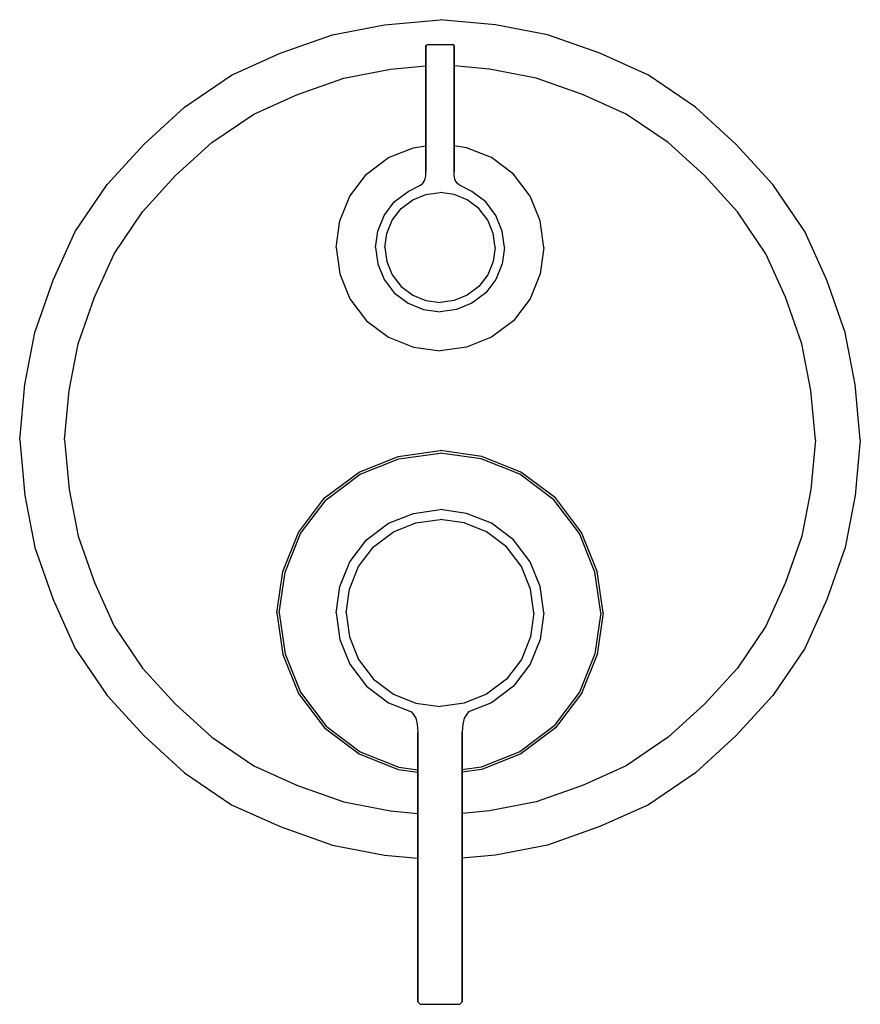
# Model space of a CAD drawing. Extents: x 0 to 170, y 0 to 199.
import ezdxf

# ---------------------------------------------------------------- set-up
doc = ezdxf.new("R2010")
doc.units = 0
doc.header["$MEASUREMENT"] = 0
doc.layers.get('0').update_dxf_attribs({"linetype": 'CONTINUOUS'})

msp = doc.modelspace()

# ---------------------------------------------------------------- linework, layer by layer
for p, q in [((63.24, 196.01), (73.78, 198.05)), ((73.78, 198.05), (85, 199.07)), ((96.22, 198.05), (85, 199.07)), ((106.76, 196.01), (96.22, 198.05)), ((52.7, 192.27), (63.24, 196.01)), ((117.3, 192.27), (106.76, 196.01)), ((82.14, 193.86), (82.45, 194.07)), ((82.14, 193.86), (82.14, 193.73)), ((82.14, 193.73), (82.14, 193.86)), ((82.14, 193.6), (82.14, 193.73)), ((82.14, 193.73), (82.14, 193.6)), ((82.14, 193.43), (82.14, 193.6)), ((82.14, 193.6), (82.14, 193.43)), ((82.14, 192.82), (82.14, 193.43)), ((82.14, 193.43), (82.14, 192.82)), ((82.45, 194.07), (87.55, 194.07)), ((87.86, 193.86), (87.55, 194.07)), ((87.86, 193.73), (87.86, 193.86)), ((87.86, 193.86), (87.86, 193.73)), ((87.86, 193.73), (87.86, 193.6)), ((87.86, 193.6), (87.86, 193.73)), ((87.86, 193.6), (87.86, 193.43)), ((87.86, 193.43), (87.86, 193.6)), ((87.86, 193.43), (87.86, 192.82)), ((87.86, 192.82), (87.86, 193.43)), ((42.84, 187.85), (52.7, 192.27)), ((82.14, 191.07), (82.14, 192.82)), ((82.14, 192.82), (82.14, 191.07)), ((87.86, 192.82), (87.86, 191.07)), ((87.86, 191.07), (87.86, 192.82)), ((127.16, 187.85), (117.3, 192.27)), ((74.98, 189.09), (82.14, 189.74)), ((82.14, 188.68), (82.14, 191.07)), ((82.14, 191.07), (82.14, 188.68)), ((87.86, 191.07), (87.86, 188.68)), ((87.86, 188.68), (87.86, 191.07)), ((95.02, 189.09), (87.86, 189.74)), ((33.32, 181.39), (42.84, 187.85)), ((56.15, 183.93), (65.56, 187.27)), ((65.56, 187.27), (74.98, 189.09)), ((82.14, 185.99), (82.14, 188.68)), ((82.14, 188.68), (82.14, 185.99)), ((87.86, 188.68), (87.86, 185.99)), ((87.86, 185.99), (87.86, 188.68)), ((104.44, 187.27), (95.02, 189.09)), ((113.85, 183.93), (104.44, 187.27)), ((136.68, 181.39), (127.16, 187.85)), ((82.14, 183.91), (82.14, 185.99)), ((82.14, 183.93), (82.14, 185.99)), ((82.14, 185.99), (82.14, 183.91)), ((82.14, 185.99), (82.14, 183.93)), ((87.86, 185.99), (87.86, 183.93)), ((87.86, 185.99), (87.86, 183.91)), ((87.86, 183.93), (87.86, 185.99)), ((87.86, 183.91), (87.86, 185.99)), ((47.34, 179.98), (56.15, 183.93)), ((82.14, 181.74), (82.14, 183.93)), ((82.14, 183.93), (82.14, 181.74)), ((82.14, 183.91), (82.14, 181.8)), ((82.14, 181.8), (82.14, 183.91)), ((87.86, 183.93), (87.86, 181.74)), ((87.86, 181.74), (87.86, 183.93)), ((87.86, 181.8), (87.86, 183.91)), ((87.86, 183.91), (87.86, 181.8)), ((122.66, 179.98), (113.85, 183.93)), ((25.16, 173.91), (33.32, 181.39)), ((82.14, 179.31), (82.14, 181.8)), ((82.14, 181.8), (82.14, 179.31)), ((82.14, 179.29), (82.14, 181.74)), ((82.14, 181.74), (82.14, 179.29)), ((87.86, 181.8), (87.86, 179.31)), ((87.86, 179.31), (87.86, 181.8)), ((87.86, 181.74), (87.86, 179.29)), ((87.86, 179.29), (87.86, 181.74)), ((144.84, 173.91), (136.68, 181.39)), ((38.83, 174.21), (47.34, 179.98)), ((82.14, 177.06), (82.14, 179.31)), ((82.14, 179.31), (82.14, 177.06)), ((82.14, 177.07), (82.14, 179.29)), ((82.14, 179.29), (82.14, 177.07)), ((87.86, 179.31), (87.86, 177.06)), ((87.86, 177.06), (87.86, 179.31)), ((87.86, 179.29), (87.86, 177.07)), ((87.86, 177.07), (87.86, 179.29)), ((131.17, 174.21), (122.66, 179.98)), ((82.14, 175.62), (82.14, 177.07)), ((82.14, 177.07), (82.14, 175.62)), ((82.14, 175.62), (82.14, 175.07)), ((82.14, 175.07), (82.14, 175.62)), ((87.86, 177.07), (87.86, 175.62)), ((87.86, 175.62), (87.86, 177.07)), ((87.86, 175.07), (87.86, 175.62)), ((87.86, 175.62), (87.86, 175.07)), ((17.68, 165.75), (25.16, 173.91)), ((31.54, 167.53), (38.83, 174.21)), ((79.62, 173.18), (82.14, 173.54)), ((82.14, 175.07), (82.14, 174.05)), ((82.14, 174.05), (82.14, 175.07)), ((82.14, 171.51), (82.14, 174.05)), ((82.14, 174.05), (82.14, 171.51)), ((87.86, 174.05), (87.86, 175.07)), ((87.86, 175.07), (87.86, 174.05)), ((87.86, 174.05), (87.86, 171.51)), ((87.86, 171.51), (87.86, 174.05)), ((90.38, 173.18), (87.86, 173.54)), ((138.46, 167.53), (131.17, 174.21)), ((152.32, 165.75), (144.84, 173.91)), ((74.58, 171.18), (79.62, 173.18)), ((82.14, 170.18), (82.14, 171.51)), ((82.14, 171.51), (82.14, 170.18)), ((87.86, 171.51), (87.86, 170.18)), ((87.86, 170.18), (87.86, 171.51)), ((95.42, 171.18), (90.38, 173.18)), ((70.13, 167.82), (74.58, 171.18)), ((82.14, 168.36), (82.14, 170.18)), ((82.14, 170.18), (82.14, 168.36)), ((87.86, 170.18), (87.86, 168.36)), ((87.86, 168.36), (87.86, 170.18)), ((99.87, 167.82), (95.42, 171.18)), ((24.86, 160.24), (31.54, 167.53)), ((66.77, 163.39), (70.13, 167.82)), ((81.92, 166.6), (82.14, 167.46)), ((82.14, 168.36), (82.14, 169.09)), ((82.14, 169.09), (82.14, 168.36)), ((82.14, 167.46), (82.14, 168.36)), ((87.86, 169.09), (87.86, 168.36)), ((87.86, 168.36), (87.86, 169.09)), ((87.86, 167.46), (87.86, 168.36)), ((88.08, 166.6), (87.86, 167.46)), ((103.23, 163.39), (99.87, 167.82)), ((145.14, 160.24), (138.46, 167.53)), ((11.22, 156.23), (17.68, 165.75)), ((78.53, 164.29), (81.07, 165.59)), ((81.07, 165.59), (81.52, 165.98)), ((81.52, 165.98), (81.92, 166.6)), ((88.48, 165.98), (88.08, 166.6)), ((88.93, 165.59), (88.48, 165.98)), ((91.47, 164.29), (88.93, 165.59)), ((158.78, 156.23), (152.32, 165.75)), ((64.76, 158.36), (66.77, 163.39)), ((75.76, 162.21), (78.53, 164.29)), ((79.48, 162.64), (82.15, 163.71)), ((82.15, 163.71), (85, 164.1)), ((87.85, 163.71), (85, 164.1)), ((90.52, 162.64), (87.85, 163.71)), ((94.24, 162.21), (91.47, 164.29)), ((105.24, 158.36), (103.23, 163.39)), ((73.68, 159.45), (75.76, 162.21)), ((77.12, 160.86), (79.48, 162.64)), ((92.88, 160.86), (90.52, 162.64)), ((96.32, 159.45), (94.24, 162.21)), ((19.09, 151.73), (24.86, 160.24)), ((72.42, 156.33), (73.68, 159.45)), ((75.33, 158.51), (77.12, 160.86)), ((94.67, 158.51), (92.88, 160.86)), ((97.58, 156.33), (96.32, 159.45)), ((150.91, 151.73), (145.14, 160.24)), ((64, 153), (64.76, 158.36)), ((74.26, 155.85), (75.33, 158.51)), ((95.74, 155.85), (94.67, 158.51)), ((106, 153), (105.24, 158.36)), ((6.8, 146.37), (11.22, 156.23)), ((71.95, 153), (72.42, 156.33)), ((73.86, 153), (74.26, 155.85)), ((96.14, 153), (95.74, 155.85)), ((98.05, 153), (97.58, 156.33)), ((163.2, 146.37), (158.78, 156.23)), ((15.14, 142.93), (19.09, 151.73)), ((64, 153), (64.76, 147.64)), ((71.95, 153), (72.42, 149.68)), ((73.86, 153), (74.26, 150.16)), ((96.14, 153), (95.74, 150.16)), ((98.05, 153), (97.58, 149.68)), ((106, 153), (105.24, 147.64)), ((154.86, 142.93), (150.91, 151.73)), ((72.42, 149.68), (73.68, 146.55)), ((74.26, 150.16), (75.33, 147.5)), ((95.74, 150.16), (94.67, 147.5)), ((97.58, 149.68), (96.32, 146.55)), ((64.76, 147.64), (66.77, 142.62)), ((75.33, 147.5), (77.12, 145.14)), ((94.67, 147.5), (92.88, 145.14)), ((105.24, 147.64), (103.23, 142.62)), ((3.06, 135.83), (6.8, 146.37)), ((73.68, 146.55), (75.76, 143.8)), ((96.32, 146.55), (94.24, 143.8)), ((166.94, 135.83), (163.2, 146.37)), ((75.76, 143.8), (78.53, 141.72)), ((77.12, 145.14), (79.48, 143.37)), ((92.88, 145.14), (90.52, 143.37)), ((94.24, 143.8), (91.47, 141.72)), ((11.8, 133.51), (15.14, 142.93)), ((66.77, 142.62), (70.13, 138.18)), ((78.53, 141.72), (81.66, 140.47)), ((79.48, 143.37), (82.15, 142.3)), ((82.15, 142.3), (85, 141.9)), ((87.85, 142.3), (85, 141.9)), ((90.52, 143.37), (87.85, 142.3)), ((91.47, 141.72), (88.34, 140.47)), ((103.23, 142.62), (99.87, 138.18)), ((158.2, 133.51), (154.86, 142.93)), ((81.66, 140.47), (85, 140)), ((88.34, 140.47), (85, 140)), ((70.13, 138.18), (74.58, 134.83)), ((99.87, 138.18), (95.42, 134.83)), ((1.02, 125.29), (3.06, 135.83)), ((168.98, 125.29), (166.94, 135.83)), ((9.98, 124.09), (11.8, 133.51)), ((74.58, 134.83), (79.62, 132.82)), ((95.42, 134.83), (90.38, 132.82)), ((160.02, 124.09), (158.2, 133.51)), ((79.62, 132.82), (85, 132.07)), ((90.38, 132.82), (85, 132.07)), ((0, 114.07), (1.02, 125.29)), ((9.07, 114.07), (9.98, 124.09)), ((160.93, 114.07), (160.02, 124.09)), ((170, 114.07), (168.98, 125.29)), ((0, 114.07), (1.02, 102.85)), ((9.07, 114.07), (9.98, 104.05)), ((160.93, 114.07), (160.02, 104.05)), ((170, 114.07), (168.98, 102.85)), ((76.55, 110.75), (85, 111.93)), ((93.45, 110.75), (85, 111.93)), ((68.63, 107.59), (76.55, 110.75)), ((68.88, 107.16), (76.68, 110.27)), ((76.68, 110.27), (85, 111.43)), ((93.32, 110.27), (85, 111.43)), ((101.12, 107.16), (93.32, 110.27)), ((101.37, 107.59), (93.45, 110.75)), ((61.64, 102.34), (68.63, 107.59)), ((108.36, 102.34), (101.37, 107.59)), ((61.99, 101.98), (68.88, 107.16)), ((108.01, 101.98), (101.12, 107.16)), ((9.98, 104.05), (11.8, 94.63)), ((160.02, 104.05), (158.2, 94.63)), ((1.02, 102.85), (3.06, 92.31)), ((56.36, 95.37), (61.64, 102.34)), ((56.79, 95.13), (61.99, 101.98)), ((113.21, 95.13), (108.01, 101.98)), ((113.64, 95.37), (108.36, 102.34)), ((168.98, 102.85), (166.94, 92.31)), ((79.62, 99.23), (85, 99.98)), ((90.38, 99.23), (85, 99.98)), ((74.58, 97.22), (79.62, 99.23)), ((80.14, 97.31), (85, 97.99)), ((89.86, 97.31), (85, 97.99)), ((95.42, 97.22), (90.38, 99.23)), ((70.13, 93.88), (74.58, 97.22)), ((75.58, 95.5), (80.14, 97.31)), ((94.42, 95.5), (89.86, 97.31)), ((99.87, 93.88), (95.42, 97.22)), ((11.8, 94.63), (15.14, 85.22)), ((53.19, 87.49), (56.36, 95.37)), ((53.67, 87.36), (56.79, 95.13)), ((66.77, 89.45), (70.13, 93.88)), ((71.55, 92.47), (75.58, 95.5)), ((98.45, 92.47), (94.42, 95.5)), ((103.23, 89.45), (99.87, 93.88)), ((116.33, 87.36), (113.21, 95.13)), ((116.81, 87.49), (113.64, 95.37)), ((158.2, 94.63), (154.86, 85.22)), ((3.06, 92.31), (6.8, 81.77)), ((68.51, 88.46), (71.55, 92.47)), ((101.49, 88.46), (98.45, 92.47)), ((166.94, 92.31), (163.2, 81.77)), ((64.76, 84.43), (66.77, 89.45)), ((66.68, 83.92), (68.51, 88.46)), ((103.32, 83.92), (101.49, 88.46)), ((105.24, 84.43), (103.23, 89.45)), ((52, 79.08), (53.19, 87.49)), ((52.5, 79.08), (53.67, 87.36)), ((117.5, 79.08), (116.33, 87.36)), ((118, 79.08), (116.81, 87.49)), ((15.14, 85.22), (19.09, 76.41)), ((64, 79.08), (64.76, 84.43)), ((66, 79.08), (66.68, 83.92)), ((104, 79.08), (103.32, 83.92)), ((106, 79.08), (105.24, 84.43)), ((154.86, 85.22), (150.91, 76.41)), ((6.8, 81.77), (11.22, 71.91)), ((6.8, 81.77), (11.22, 71.91)), ((163.2, 81.77), (158.78, 71.91)), ((163.2, 81.77), (158.78, 71.91)), ((52, 79.08), (53.19, 70.67)), ((52.5, 79.08), (53.67, 70.79)), ((64, 79.08), (64.76, 73.72)), ((66, 79.08), (66.68, 74.23)), ((104, 79.08), (103.32, 74.23)), ((106, 79.08), (105.24, 73.72)), ((117.5, 79.08), (116.33, 70.79)), ((118, 79.08), (116.81, 70.67)), ((19.09, 76.41), (24.86, 67.9)), ((150.91, 76.41), (145.14, 67.9)), ((64.76, 73.72), (66.77, 68.71)), ((66.68, 74.23), (68.51, 69.69)), ((103.32, 74.23), (101.49, 69.69)), ((105.24, 73.72), (103.23, 68.71)), ((11.22, 71.91), (17.68, 62.39)), ((158.78, 71.91), (152.32, 62.39)), ((53.19, 70.67), (56.36, 62.78)), ((53.67, 70.79), (56.79, 63.03)), ((116.33, 70.79), (113.21, 63.03)), ((116.81, 70.67), (113.64, 62.78)), ((24.86, 67.9), (31.54, 60.61)), ((66.77, 68.71), (70.13, 64.27)), ((68.51, 69.69), (71.55, 65.68)), ((101.49, 69.69), (98.45, 65.68)), ((103.23, 68.71), (99.87, 64.27)), ((145.14, 67.9), (138.46, 60.61)), ((70.13, 64.27), (74.58, 60.93)), ((71.55, 65.68), (75.58, 62.66)), ((98.45, 65.68), (94.42, 62.66)), ((99.87, 64.27), (95.42, 60.93)), ((17.68, 62.39), (25.16, 54.23)), ((56.36, 62.78), (61.64, 55.82)), ((56.79, 63.03), (61.99, 56.17)), ((75.58, 62.66), (80.14, 60.84)), ((94.42, 62.66), (89.86, 60.84)), ((113.21, 63.03), (108.01, 56.17)), ((113.64, 62.78), (108.36, 55.82)), ((152.32, 62.39), (144.84, 54.23)), ((31.54, 60.61), (38.83, 53.93)), ((74.58, 60.93), (79.25, 59.07)), ((80.14, 60.84), (85, 60.16)), ((89.86, 60.84), (85, 60.16)), ((95.42, 60.93), (90.75, 59.07)), ((138.46, 60.61), (131.17, 53.93)), ((79.25, 59.07), (79.59, 58.62)), ((79.59, 58.62), (80.13, 57.82)), ((80.13, 57.82), (80.39, 56.61)), ((89.87, 57.82), (89.61, 56.61)), ((90.4, 58.62), (89.87, 57.82)), ((90.75, 59.07), (90.4, 58.62)), ((61.64, 55.82), (68.63, 50.56)), ((61.99, 56.17), (68.88, 50.99)), ((80.39, 56.61), (80.5, 54.98)), ((89.61, 56.61), (89.5, 54.98)), ((108.01, 56.17), (101.12, 50.99)), ((108.36, 55.82), (101.37, 50.56)), ((25.16, 54.23), (33.32, 46.75)), ((38.83, 53.93), (47.34, 48.16)), ((80.5, 53.83), (80.5, 54.98)), ((80.5, 54.98), (80.5, 52.13)), ((80.5, 54.98), (80.5, 53.83)), ((80.5, 52.13), (80.5, 54.98)), ((80.5, 52.07), (80.5, 53.83)), ((80.5, 53.83), (80.5, 52.07)), ((89.5, 52.13), (89.5, 54.98)), ((89.5, 54.98), (89.5, 53.83)), ((89.5, 54.98), (89.5, 52.13)), ((89.5, 53.83), (89.5, 54.98)), ((89.5, 53.83), (89.5, 52.07)), ((89.5, 52.07), (89.5, 53.83)), ((131.17, 53.93), (122.66, 48.16)), ((144.84, 54.23), (136.68, 46.75)), ((80.5, 52.13), (80.5, 50.04)), ((80.5, 50.04), (80.5, 52.13)), ((80.5, 52.07), (80.5, 50.1)), ((80.5, 50.1), (80.5, 52.07)), ((89.5, 50.04), (89.5, 52.13)), ((89.5, 52.13), (89.5, 50.04)), ((89.5, 50.1), (89.5, 52.07)), ((89.5, 52.07), (89.5, 50.1)), ((68.63, 50.56), (76.55, 47.41)), ((68.88, 50.99), (76.68, 47.89)), ((80.5, 46.03), (80.5, 50.1)), ((80.5, 50.1), (80.5, 46.03)), ((80.5, 50.04), (80.5, 46.04)), ((80.5, 46.04), (80.5, 50.04)), ((89.5, 50.1), (89.5, 46.03)), ((89.5, 46.03), (89.5, 50.1)), ((89.5, 46.04), (89.5, 50.04)), ((89.5, 50.04), (89.5, 46.04)), ((101.12, 50.99), (93.32, 47.89)), ((101.37, 50.56), (93.45, 47.41)), ((47.34, 48.16), (56.15, 44.21)), ((76.68, 47.89), (80.5, 47.35)), ((93.32, 47.89), (89.5, 47.35)), ((122.66, 48.16), (113.85, 44.21)), ((33.32, 46.75), (42.84, 40.29)), ((76.55, 47.41), (80.5, 46.85)), ((80.5, 43.14), (80.5, 46.04)), ((80.5, 46.04), (80.5, 43.14)), ((80.5, 43.21), (80.5, 46.03)), ((80.5, 46.03), (80.5, 43.21)), ((93.45, 47.41), (89.5, 46.85)), ((89.5, 46.04), (89.5, 43.14)), ((89.5, 43.14), (89.5, 46.04)), ((89.5, 46.03), (89.5, 43.21)), ((89.5, 43.21), (89.5, 46.03)), ((136.68, 46.75), (127.16, 40.29)), ((56.15, 44.21), (65.56, 40.87)), ((113.85, 44.21), (104.44, 40.87)), ((80.5, 39.68), (80.5, 43.21)), ((80.5, 43.21), (80.5, 39.68)), ((80.5, 43.14), (80.5, 39.65)), ((80.5, 39.65), (80.5, 43.14)), ((89.5, 43.21), (89.5, 39.68)), ((89.5, 39.68), (89.5, 43.21)), ((89.5, 39.65), (89.5, 43.14)), ((89.5, 43.14), (89.5, 39.65)), ((42.84, 40.29), (52.7, 35.87)), ((65.56, 40.87), (74.98, 39.05)), ((104.44, 40.87), (95.02, 39.05)), ((127.16, 40.29), (117.3, 35.87)), ((74.98, 39.05), (80.5, 38.55)), ((80.5, 34.28), (80.5, 39.68)), ((80.5, 39.68), (80.5, 34.28)), ((80.5, 34.34), (80.5, 39.65)), ((80.5, 39.65), (80.5, 34.34)), ((89.5, 39.68), (89.5, 34.28)), ((89.5, 34.28), (89.5, 39.68)), ((89.5, 39.65), (89.5, 34.34)), ((89.5, 34.34), (89.5, 39.65)), ((95.02, 39.05), (89.5, 38.55)), ((52.7, 35.87), (63.24, 32.13)), ((117.3, 35.87), (106.76, 32.13)), ((80.5, 29.46), (80.5, 34.34)), ((80.5, 34.34), (80.5, 29.46)), ((80.5, 29.32), (80.5, 34.28)), ((80.5, 34.28), (80.5, 29.32)), ((89.5, 34.34), (89.5, 29.46)), ((89.5, 29.46), (89.5, 34.34)), ((89.5, 34.28), (89.5, 29.32)), ((89.5, 29.32), (89.5, 34.28)), ((63.24, 32.13), (73.78, 30.09)), ((106.76, 32.13), (96.22, 30.09)), ((73.78, 30.09), (80.5, 29.48)), ((96.22, 30.09), (89.5, 29.48)), ((80.5, 29.46), (80.5, 24.22)), ((80.5, 24.22), (80.5, 29.46)), ((80.5, 29.32), (80.5, 24.26)), ((80.5, 24.26), (80.5, 29.32)), ((89.5, 24.22), (89.5, 29.46)), ((89.5, 29.46), (89.5, 24.22)), ((89.5, 24.26), (89.5, 29.32)), ((89.5, 29.32), (89.5, 24.26)), ((80.5, 19.29), (80.5, 24.26)), ((80.5, 24.26), (80.5, 19.29)), ((80.5, 24.22), (80.5, 19.27)), ((80.5, 19.27), (80.5, 24.22)), ((89.5, 24.26), (89.5, 19.29)), ((89.5, 19.29), (89.5, 24.26)), ((89.5, 19.27), (89.5, 24.22)), ((89.5, 24.22), (89.5, 19.27)), ((80.5, 19.29), (80.5, 12.87)), ((80.5, 12.87), (80.5, 19.29)), ((80.5, 19.27), (80.5, 12.83)), ((80.5, 12.83), (80.5, 19.27)), ((89.5, 12.87), (89.5, 19.29)), ((89.5, 19.29), (89.5, 12.87)), ((89.5, 12.83), (89.5, 19.27)), ((89.5, 19.27), (89.5, 12.83)), ((80.5, 7.09), (80.5, 12.87)), ((80.5, 12.87), (80.5, 7.09)), ((80.5, 12.83), (80.5, 7.12)), ((80.5, 7.12), (80.5, 12.83)), ((89.5, 12.87), (89.5, 7.09)), ((89.5, 7.09), (89.5, 12.87)), ((89.5, 7.12), (89.5, 12.83)), ((89.5, 12.83), (89.5, 7.12)), ((80.5, 7.12), (80.5, 2.92)), ((80.5, 2.92), (80.5, 7.12)), ((80.5, 7.09), (80.5, 2.96)), ((80.5, 2.96), (80.5, 7.09)), ((89.5, 2.92), (89.5, 7.12)), ((89.5, 7.12), (89.5, 2.92)), ((89.5, 2.96), (89.5, 7.09)), ((89.5, 7.09), (89.5, 2.96)), ((80.5, 2.96), (80.5, 1.47)), ((80.5, 1.47), (80.5, 2.96)), ((80.5, 2.92), (80.5, 1.47)), ((80.5, 1.47), (80.5, 2.92)), ((89.5, 1.47), (89.5, 2.96)), ((89.5, 2.96), (89.5, 1.47)), ((89.5, 1.47), (89.5, 2.92)), ((89.5, 2.92), (89.5, 1.47)), ((80.5, 1.47), (80.5, 1.05)), ((80.5, 1.05), (80.5, 1.47)), ((80.5, 1.05), (80.5, 0.74)), ((80.5, 0.74), (80.5, 1.05)), ((80.5, 0.74), (80.5, 0.43)), ((80.5, 0.43), (80.5, 0.74)), ((80.5, 0.43), (81, -0.07)), ((89.5, 0.43), (89, -0.07)), ((89.5, 1.05), (89.5, 1.47)), ((89.5, 1.47), (89.5, 1.05)), ((89.5, 0.74), (89.5, 1.05)), ((89.5, 1.05), (89.5, 0.74)), ((89.5, 0.43), (89.5, 0.74)), ((89.5, 0.74), (89.5, 0.43)), ((81, -0.07), (89, -0.07))]:
    msp.add_line(p, q)

doc.saveas('drawing.dxf')
